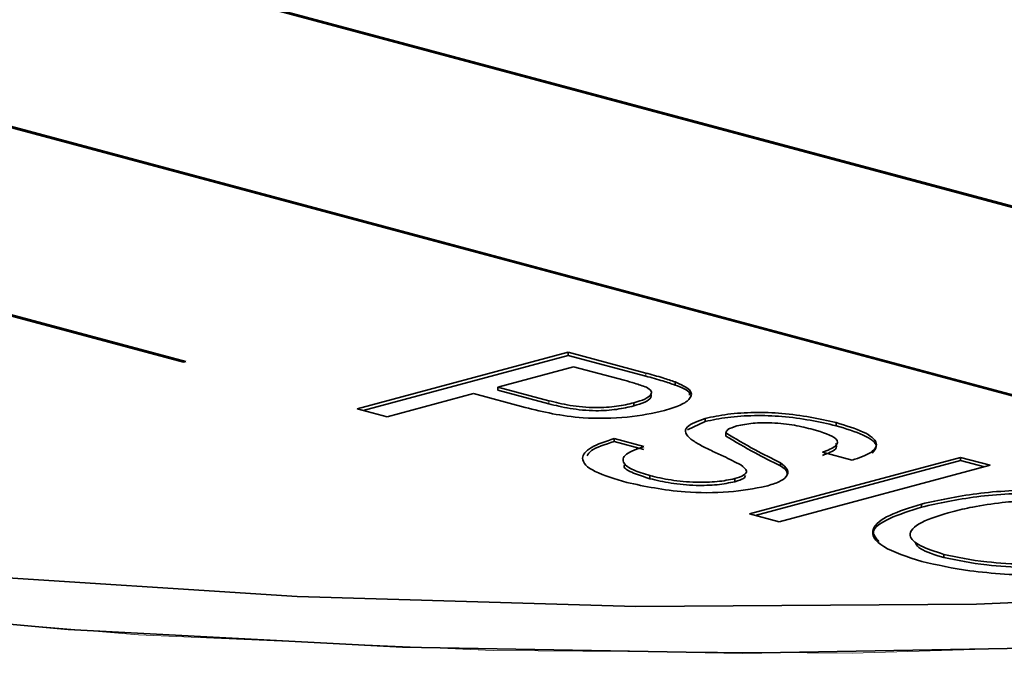
# Model space of a CAD drawing. Units: inches. Extents: x 0.5 to 33.5, y 0.5 to 21.
# Drawn here: x 29.7 to 29.8, y 19.7 to 19.8 of the extents above; entities that cross this region are included whole.
import ezdxf

# ---------------------------------------------------------------- set-up
doc = ezdxf.new("R2010")
doc.units = ezdxf.units.IN
doc.header["$MEASUREMENT"] = 0

msp = doc.modelspace()

# ---------------------------------------------------------------- linework, layer by layer
at = {"color": 7, "linetype": 'Continuous', "lineweight": 35}
for p, q in [((29.4676038764, 19.8346970751), (29.9979339689, 19.6926157822)), ((29.9982875217, 19.6927105029), (29.4679574293, 19.8347917958)), ((29.5453856248, 19.7844950187), (29.9386245236, 19.6791419716)), ((29.9391415718, 19.6791928901), (29.5457391776, 19.7845897394)), ((29.5347790201, 19.7579731754), (29.7115557133, 19.7106127456)), ((29.7119092791, 19.7107074698), (29.5351325859, 19.7580678996)), ((29.7386276029, 19.7033598871), (29.7715080691, 19.7121689274)), ((29.7395266458, 19.7031191886), (29.7715080691, 19.7116873653)), ((29.7715080691, 19.7121689274), (29.7835879532, 19.7089325929)), ((29.7715080691, 19.7116873653), (29.7715080691, 19.7121689274)), ((29.7715080691, 19.7116873653), (29.7835879532, 19.7084510308)), ((29.7115557133, 19.7106127456), (29.7119092791, 19.7107074698)), ((29.7723511746, 19.7099101998), (29.760547931, 19.7067479804)), ((29.7802024381, 19.7078067595), (29.7723511746, 19.7099101998)), ((29.760547931, 19.7067479804), (29.7684782329, 19.7046233648)), ((29.760547931, 19.7062664182), (29.760547931, 19.7067479804)), ((29.760547931, 19.7062664182), (29.7684782329, 19.7041418027)), ((29.7881524963, 19.707062266), (29.7881524963, 19.7075438281)), ((29.7567540276, 19.7057315517), (29.7432645989, 19.7021175847)), ((29.7648094788, 19.7035734073), (29.7567540276, 19.7057315517)), ((29.7432645989, 19.7021175847), (29.7386276029, 19.7033598871)), ((29.7817371191, 19.7038118136), (29.7817371191, 19.7042933757)), ((29.7928553468, 19.7013695661), (29.7928553468, 19.7018511282)), ((29.7900734499, 19.7000675409), (29.7928553468, 19.7013695661)), ((29.8132739081, 19.7007237092), (29.8132739081, 19.7012052714)), ((29.7786743427, 19.6987294949), (29.7833113257, 19.6974871959)), ((29.7786743427, 19.6982479328), (29.7786743427, 19.6987294949)), ((29.7960696273, 19.699114367), (29.7960696273, 19.6995959292)), ((29.7786743427, 19.6982479328), (29.7833113257, 19.6970056338)), ((29.7997515522, 19.6869841056), (29.8326320184, 19.6957931459)), ((29.8157702455, 19.6953414052), (29.8111332625, 19.6965837042)), ((29.8326320184, 19.6957931459), (29.8372690014, 19.6945508469)), ((29.8326320184, 19.6953115838), (29.8326320184, 19.6957931459)), ((29.8006505951, 19.686743407), (29.8326320184, 19.6953115838)), ((29.8372690014, 19.6945508469), (29.8043885352, 19.6857418066)), ((29.8045861504, 19.6944680925), (29.8045861504, 19.6949496547)), ((29.8326320184, 19.6953115838), (29.8363699715, 19.6943101448)), ((29.7842334435, 19.6924669998), (29.7842334435, 19.6929485619)), ((29.7974791718, 19.6919923127), (29.7974791718, 19.6924738748)), ((29.82657232, 19.6880413062), (29.82657232, 19.6885228683)), ((29.8043885352, 19.6857418066), (29.7997515522, 19.6869841056)), ((29.8300368863, 19.6801957513), (29.8300368863, 19.6806773134))]:
    msp.add_line(p, q, dxfattribs=at)
at = {"color": 8, "linetype": 'Continuous', "lineweight": 18}
for p, q in [((29.7835879532, 19.7084510308), (29.7835879532, 19.7089325929)), ((29.7684782329, 19.7041418027), (29.7684782329, 19.7046233648))]:
    msp.add_line(p, q, dxfattribs=at)
at = {"color": 7, "linetype": 'Continuous', "lineweight": 35, "flags": 128}
for points in [[(29.5162670447, 19.8595532508), (29.4866897165, 19.8510222616), (29.4554071784, 19.8395175165), (29.4299960524, 19.8270174612), (29.4108909762, 19.8137358688), (29.3984186488, 19.7998999103), (29.3927924231, 19.7857462122), (29.3941085139, 19.7715168396), (29.4023444038, 19.757455167), (29.4173592315, 19.743801683), (29.4388962102, 19.7307899038), (29.4665869826, 19.7186423656), (29.4999579623, 19.707566828), (29.5384384226, 19.6977527177), (29.5813702273, 19.6893678824), (29.628019122, 19.6825557325), (29.6775872551, 19.6774327617), (29.7292268801, 19.6740865987), (29.782054815, 19.6725744743), (29.8351675573, 19.6729222421), (29.8876566918, 19.6751239595), (29.9386245236, 19.6791419716)], [(29.3924566432, 19.774096177), (29.3959321507, 19.7598898551), (29.4062992617, 19.7459266021), (29.423380558, 19.7324453436), (29.4468838041, 19.7196767427), (29.4764068438, 19.7078392765), (29.5114445131, 19.6971354807), (29.5513973097, 19.6877485019), (29.5955816243, 19.6798389533), (29.6432414756, 19.6735421739), (29.69356138, 19.6689659058), (29.7456803683, 19.6661884422), (29.7987066314, 19.6652573153), (29.8517328944, 19.6661884422), (29.9038518828, 19.6689659058), (29.9541717872, 19.6735421739), (30.0018316384, 19.6798389533), (30.046015953, 19.6877485019), (30.0859687497, 19.6971354807)]]:
    msp.add_lwpolyline(points, dxfattribs=at)
at = {"color": 8, "linetype": 'Continuous', "lineweight": 18, "flags": 128}
msp.add_lwpolyline([(29.3924566302, 19.7779150857), (29.3940747959, 19.7636671809), (29.4032668587, 19.7488646391), (29.4199666529, 19.7345411397), (29.4438570921, 19.7209686231), (29.474484623, 19.7084047729), (29.5112677172, 19.6970881152), (29.5535080713, 19.6872335177), (29.6004036739, 19.6790280637), (29.6510642065, 19.672627551), (29.7045278442, 19.6681534916), (29.759779547, 19.6656908364), (29.8157702844, 19.6652863258), (29.8714370646, 19.6669476527), (29.9257230015, 19.6706432748)], dxfattribs=at)
at = {"color": 7, "linetype": 'Continuous', "lineweight": 35}
for points, knots in [([(29.78369994469166, 19.70671445145096), (29.78310297191057, 19.70693109077667), (29.78203616186676, 19.70731823239496), (29.78076310794171, 19.70765738998962), (29.78020243814401, 19.70780675948313)], [0, 0, 0, 0, 0.5595867648155656, 1, 1, 1, 1]), ([(29.78358795323487, 19.7089325929452), (29.78449795553123, 19.7086868105183), (29.78612266824674, 19.70824799202757), (29.78753236940793, 19.70775895522396), (29.78815249633757, 19.70754382814608)], [0, 0, 0, 0, 0.5601004335496076, 1, 1, 1, 1]), ([(29.78358795323487, 19.70845103083382), (29.78449795553123, 19.70820524840692), (29.78612266824674, 19.7077664299162), (29.78753236940793, 19.70727739311259), (29.78815249633757, 19.70706226603471)], [0, 0, 0, 0, 0.5601004335496076, 1, 1, 1, 1]), ([(29.78173711908058, 19.70429337569847), (29.7823529980052, 19.70448068340701), (29.78358378199531, 19.7048550026436), (29.78444813665066, 19.70552037994805), (29.78455720310836, 19.7061713216448), (29.78398560136641, 19.70653346908746), (29.78369994469166, 19.70671445145096)], [0, 0, 0, 0, 0.2802608442027676, 0.5600785256774728, 0.7801502404872577, 1, 1, 1, 1]), ([(29.78815249633757, 19.70754382814608), (29.78905336681187, 19.70714666213151), (29.79085152040225, 19.70635391165798), (29.79077005406706, 19.70502075736685), (29.78916318249446, 19.70390752150618), (29.78739177819992, 19.70336013638271), (29.78650583690769, 19.70308636992232)], [0, 0, 0, 0, 0.2800127777550647, 0.5589105160363579, 0.7793957095976859, 1, 1, 1, 1]), ([(29.78815249633757, 19.70706226603471), (29.78919113801468, 19.7066698710486), (29.79048628907334, 19.70618056776639), (29.79041417800241, 19.7056052892369), (29.79039989614233, 19.70549135323011)], [0, 0, 0, 0, 0.8019463599814756, 1, 1, 1, 1]), ([(29.76847823285556, 19.70462336484144), (29.76952107211973, 19.70436276730299), (29.7715954591475, 19.70384439388553), (29.77548635431788, 19.70343956295211), (29.77919624454081, 19.70369976266389), (29.78088882571344, 19.70409519275319), (29.78173711908058, 19.70429337569847)], [0, 0, 0, 0, 0.2813999750754486, 0.5597530491680054, 0.7793555934978273, 0.9999999999999999, 0.9999999999999999, 0.9999999999999999, 0.9999999999999999]), ([(29.78173711908058, 19.70381181358709), (29.78234682302469, 19.7039988591683), (29.78356526681796, 19.70437265456469), (29.78448306363865, 19.70501884973032), (29.78441949902658, 19.705438817554), (29.78439351650792, 19.70561048259623)], [0, 0, 0, 0, 0.3719298270270791, 0.7432715396592915, 1, 1, 1, 1]), ([(29.78650583690769, 19.70308636992232), (29.78468590873538, 19.702692454057), (29.7810576813882, 19.70190713937439), (29.77211638066858, 19.70175957106306), (29.76758399719004, 19.70288467188685), (29.7648094788089, 19.70357340727983)], [0, 0, 0, 0, 0.2807513785422185, 0.5597088087767229, 1, 1, 1, 1]), ([(29.76847823285556, 19.70414180273007), (29.76952107211973, 19.70388120519162), (29.7715954591475, 19.70336283177416), (29.77548635431788, 19.70295800084074), (29.77919624454081, 19.70321820055251), (29.78088882571344, 19.70361363064181), (29.78173711908058, 19.70381181358709)], [0, 0, 0, 0, 0.2813999750754486, 0.5597530491680054, 0.7793555934978273, 0.9999999999999999, 0.9999999999999999, 0.9999999999999999, 0.9999999999999999]), ([(29.7906027226654, 19.69864655483374), (29.79028324809738, 19.69895671331589), (29.78964499946159, 19.69957635020701), (29.78983879251236, 19.70076180926821), (29.79171338852706, 19.70143875147998), (29.79285534675041, 19.70185112818375)], [0, 0, 0, 0, 0.2814456579064949, 0.5622742001818803, 1, 1, 1, 1]), ([(29.79285534675041, 19.70185112818375), (29.79397844162835, 19.70209299907318), (29.796225026619, 19.70257682597019), (29.80052257048114, 19.70284983499266), (29.80682561429192, 19.70263036473677), (29.81061606732366, 19.70179266259715), (29.81327390812465, 19.70120527135207)], [0, 0, 0, 0, 0.1870290908052063, 0.3741240000901795, 0.5611398545282462, 1, 1, 1, 1]), ([(29.79285534675041, 19.70136956607238), (29.79397844162835, 19.7016114369618), (29.796225026619, 19.70209526385882), (29.80052257048114, 19.70236827288129), (29.80682561429192, 19.70214880262539), (29.81061606732366, 19.70131110048577), (29.81327390812465, 19.70072370924069)], [0, 0, 0, 0, 0.1870290908052063, 0.3741240000901795, 0.5611398545282462, 1, 1, 1, 1]), ([(29.79779532504002, 19.70068999803214), (29.79723895008086, 19.70051060914869), (29.79624474066657, 19.70019005173717), (29.79612316663128, 19.69977757676167), (29.79606962730572, 19.69959592915951)], [0, 0, 0, 0, 0.5596154604569146, 1, 1, 1, 1]), ([(29.80966443604718, 19.70013943844184), (29.80873726799127, 19.70037061918148), (29.80688873455091, 19.70083153381853), (29.80359344529809, 19.70122106341755), (29.80019543307144, 19.70117810444411), (29.79859470460921, 19.70085256666997), (29.79779532504002, 19.70068999803214)], [0, 0, 0, 0, 0.2812901091860814, 0.560819767204006, 0.7806800381380269, 1, 1, 1, 1]), ([(29.81113326253294, 19.69658370418663), (29.81193917377647, 19.69689434936122), (29.81354553084384, 19.69751353301903), (29.8135820380316, 19.69894427344192), (29.81115122695952, 19.69968585472719), (29.80966443604718, 19.70013943844185)], [0, 0, 0, 0, 0.2810967301051414, 0.5602871564951587, 1, 1, 1, 1]), ([(29.81327390812465, 19.70120527135207), (29.81480108497838, 19.70074122785393), (29.81784758837038, 19.69981552623158), (29.81998781743506, 19.69813460910335), (29.81906958760837, 19.69650887739176), (29.81687068864165, 19.69573079698981), (29.81577024553152, 19.695341405194)], [0, 0, 0, 0, 0.2807974474954009, 0.5601514809305257, 0.7798769840551439, 1, 1, 1, 1]), ([(29.81327390812465, 19.70072370924069), (29.81477930213266, 19.70026144503404), (29.81778235180599, 19.69933929284839), (29.82005540846376, 19.69775160107374), (29.81919372278542, 19.69679006892689), (29.81887274204564, 19.69643189505029)], [0, 0, 0, 0, 0.3867810772718452, 0.7715739411529968, 0.9999999999999999, 0.9999999999999999, 0.9999999999999999, 0.9999999999999999]), ([(29.78064374074521, 19.69187743260703), (29.77882422194159, 19.69241727890833), (29.7751985569904, 19.69349300388009), (29.77313990582621, 19.6955186318148), (29.7746976562356, 19.69738815097787), (29.7773481324378, 19.69828216168502), (29.77867434265253, 19.69872949493439)], [0, 0, 0, 0, 0.2808132935422952, 0.5595627339495912, 0.7796198280534739, 1, 1, 1, 1]), ([(29.7984144735488, 19.69460202238054), (29.79753298130227, 19.69506162170898), (29.79608078902454, 19.69581877708753), (29.79381138134453, 19.69683602852275), (29.79199414790424, 19.69771476171454), (29.7910664321979, 19.69833602334442), (29.7906027226654, 19.69864655483374)], [0, 0, 0, 0, 0.3399394679941276, 0.5600247446997086, 0.7800827143995097, 1, 1, 1, 1]), ([(29.79606962730572, 19.69959592915951), (29.7975436898733, 19.69871640982938), (29.80018356887815, 19.69714129038396), (29.80323748709852, 19.69562102865378), (29.80458615044741, 19.6949496546587)], [0, 0, 0, 0, 0.5583826246893072, 1, 1, 1, 1]), ([(29.79606962730572, 19.69911436704814), (29.7975436898733, 19.69823484771801), (29.80018356887815, 19.69665972827259), (29.80323748709852, 19.6951394665424), (29.80458615044741, 19.69446809254733)], [0, 0, 0, 0, 0.5583826246893072, 1, 1, 1, 1]), ([(29.77445462797331, 19.69604931338839), (29.77462051234412, 19.69632041221731), (29.77513241228286, 19.69715699177715), (29.77724580681316, 19.6978079330997), (29.77867434265253, 19.69824793282302)], [0, 0, 0, 0, 0.3240562427450748, 1, 1, 1, 1]), ([(29.7833113256511, 19.69748719594176), (29.78224394871234, 19.69710104868028), (29.78011904926818, 19.69633231921698), (29.77982212335042, 19.69494690766749), (29.78148780878854, 19.69379435931318), (29.78331784660256, 19.69323061309717), (29.78423344352397, 19.69294856193086)], [0, 0, 0, 0, 0.2806328263996842, 0.5586747428946109, 0.7791979795997369, 0.9999999999999999, 0.9999999999999999, 0.9999999999999999, 0.9999999999999999]), ([(29.81113326253294, 19.69610214207526), (29.81198933715389, 19.69641508437584), (29.8135190438063, 19.69697427618846), (29.81329368330815, 19.69765808902734), (29.81319444202556, 19.69795921750258)], [0, 0, 0, 0, 0.5596331947665664, 1, 1, 1, 1]), ([(29.78026262755643, 19.69455643325334), (29.7802424070251, 19.69450096320638), (29.7800869882013, 19.6940746099461), (29.78160512983979, 19.69331206352366), (29.78335697008536, 19.69274880632344), (29.78423344352397, 19.69246699981948)], [0, 0, 0, 0, 0.0695370133491394, 0.534474621489629, 1, 1, 1, 1]), ([(29.79747917182229, 19.69247387476797), (29.79799306896322, 19.6926400475546), (29.79902048027364, 19.69297226929096), (29.79954556040551, 19.69375840541233), (29.79884355772927, 19.69428199152413), (29.7984144735488, 19.69460202238054)], [0, 0, 0, 0, 0.280089337750532, 0.5599699445985882, 1, 1, 1, 1]), ([(29.80458615044741, 19.6949496546587), (29.80501557415045, 19.69459825241553), (29.80587314481244, 19.69389649270322), (29.80573924373535, 19.69285008089214), (29.80447916311304, 19.6919484891196), (29.80305332809127, 19.69151060876639), (29.802340098844, 19.69129157285413)], [0, 0, 0, 0, 0.2803712079241345, 0.5599088282242455, 0.7798581951055175, 1, 1, 1, 1]), ([(29.80458615044741, 19.69446809254733), (29.80510892295624, 19.69411767879384), (29.80571454140172, 19.69371173351347), (29.80562338315822, 19.69328514260694), (29.8056109131119, 19.69322678684932)], [0, 0, 0, 0, 0.8632044032520332, 1, 1, 1, 1]), ([(29.78423344352397, 19.69294856193086), (29.78528173023735, 19.69270100112002), (29.78737449195884, 19.69220677966128), (29.79112619148091, 19.69184923835707), (29.79482731085993, 19.69194271906798), (29.79659547483066, 19.69229687427631), (29.79747917182229, 19.69247387476797)], [0, 0, 0, 0, 0.2809171385878931, 0.5608128263382001, 0.7805020402218842, 1, 1, 1, 1]), ([(29.78423344352397, 19.69246699981948), (29.78528173023735, 19.69221943900864), (29.78737449195884, 19.6917252175499), (29.79112619148091, 19.69136767624569), (29.79482731085993, 19.69146115695661), (29.79659547483066, 19.69181531216493), (29.79747917182229, 19.69199231265659)], [0, 0, 0, 0, 0.2809171385878931, 0.5608128263382001, 0.7805020402218842, 1, 1, 1, 1]), ([(29.79747917182229, 19.69199231265659), (29.79801980932215, 19.69215753295259), (29.79893932135225, 19.69243853833943), (29.79909602029906, 19.6928059638821), (29.79916058632748, 19.69295735742055)], [0, 0, 0, 0, 0.5879613122505778, 1, 1, 1, 1]), ([(29.802340098844, 19.69129157285413), (29.80047539380039, 19.69093306846219), (29.79674468117947, 19.69021580925583), (29.78810625612036, 19.69029049819133), (29.78347389126716, 19.69127558952342), (29.78064374074521, 19.69187743260703)], [0, 0, 0, 0, 0.2799419268469822, 0.5600793987195619, 1, 1, 1, 1]), ([(29.82657231998362, 19.68852286829654), (29.82930288428743, 19.68912480388259), (29.83475057316578, 19.69032571235157), (29.8448067694042, 19.69090222374082), (29.85369349131821, 19.69014793077016), (29.85789094847598, 19.6891756330979), (29.85999288337086, 19.68868874155173)], [0, 0, 0, 0, 0.2803447993330439, 0.5593097526745504, 0.7793182458163026, 1, 1, 1, 1]), ([(29.82657231998362, 19.68804130618517), (29.82930288428743, 19.68864324177121), (29.83475057316578, 19.68984415024019), (29.8448067694042, 19.69042066162945), (29.85369349131821, 19.68966636865878), (29.85789094847598, 19.68869407098653), (29.85999288337086, 19.68820717944035)], [0, 0, 0, 0, 0.2803447993330439, 0.5593097526745504, 0.7793182458163026, 1, 1, 1, 1]), ([(29.82663160195281, 19.67955677633781), (29.82437632052612, 19.6802895565432), (29.81987681407127, 19.68175152453758), (29.81824499913139, 19.68447435549452), (29.82116595554747, 19.68682801706798), (29.82476894970799, 19.68795752639936), (29.82657231998362, 19.68852286829654)], [0, 0, 0, 0, 0.2801958960344863, 0.5590181464292122, 0.7792798069085592, 0.9999999999999999, 0.9999999999999999, 0.9999999999999999, 0.9999999999999999]), ([(29.81994618255713, 19.68268627082424), (29.81949992063803, 19.68317818422957), (29.81839322872394, 19.68439808797854), (29.82127584650326, 19.68635217738436), (29.82480560540992, 19.6874778730857), (29.82657231998362, 19.68804130618517)], [0, 0, 0, 0, 0.2523396859866995, 0.6257811346667289, 1, 1, 1, 1]), ([(29.8391659595843, 19.6887557958846), (29.83757323163485, 19.6885425077631), (29.83472794836274, 19.68816148530131), (29.83240373326925, 19.68758168540205), (29.83138056344469, 19.68732644492844)], [0, 0, 0, 0, 0.5597783409015625, 1, 1, 1, 1]), ([(29.85611336915469, 19.68769525591494), (29.85481637636432, 19.68800673123729), (29.85222515538835, 19.68862901795683), (29.84758245257995, 19.68908983396171), (29.84305418773985, 19.6891041778182), (29.84046255640446, 19.68887196985619), (29.8391659595843, 19.6887557958846)], [0, 0, 0, 0, 0.280276242267781, 0.5599550617594714, 0.7798448954290585, 1, 1, 1, 1]), ([(29.83138056344469, 19.68732644492844), (29.82961563269525, 19.68679946594531), (29.82609915787488, 19.68574950501871), (29.82415395193735, 19.68375536648872), (29.82608602249853, 19.68196169965804), (29.82871878289789, 19.68110581561661), (29.83003688634238, 19.68067731338627)], [0, 0, 0, 0, 0.280808115343907, 0.5594863522415815, 0.7794548426833623, 1, 1, 1, 1]), ([(29.82559841302986, 19.68236886804384), (29.8258232669288, 19.68208593245718), (29.82648210108021, 19.6812569158023), (29.82862520417563, 19.68061716267639), (29.83003688634238, 19.6801957512749)], [0, 0, 0, 0, 0.3412905941003233, 0.9999999999999999, 0.9999999999999999, 0.9999999999999999, 0.9999999999999999]), ([(29.83003688634238, 19.68067731338627), (29.83217163033436, 19.68022798186044), (29.83598759449211, 19.67942477875787), (29.84074521030065, 19.67920159168468), (29.84284129907604, 19.67910326093714)], [0, 0, 0, 0, 0.5594245395716169, 1, 1, 1, 1]), ([(29.83003688634238, 19.6801957512749), (29.83217163033436, 19.67974641974906), (29.83598759449211, 19.6789432166465), (29.84074521030065, 19.67872002957331), (29.84284129907604, 19.67862169882577)], [0, 0, 0, 0, 0.5594245395716169, 1, 1, 1, 1]), ([(29.84533763648291, 19.67728745933236), (29.84143041240317, 19.677478015304), (29.83445220774534, 19.67781834351187), (29.82902153983672, 19.67902551999021), (29.82663160195281, 19.67955677633781)], [0, 0, 0, 0, 0.5599182413415412, 1, 1, 1, 1])]:
    msp.add_open_spline(points, degree=3, knots=knots, dxfattribs=at)

doc.saveas('drawing.dxf')
